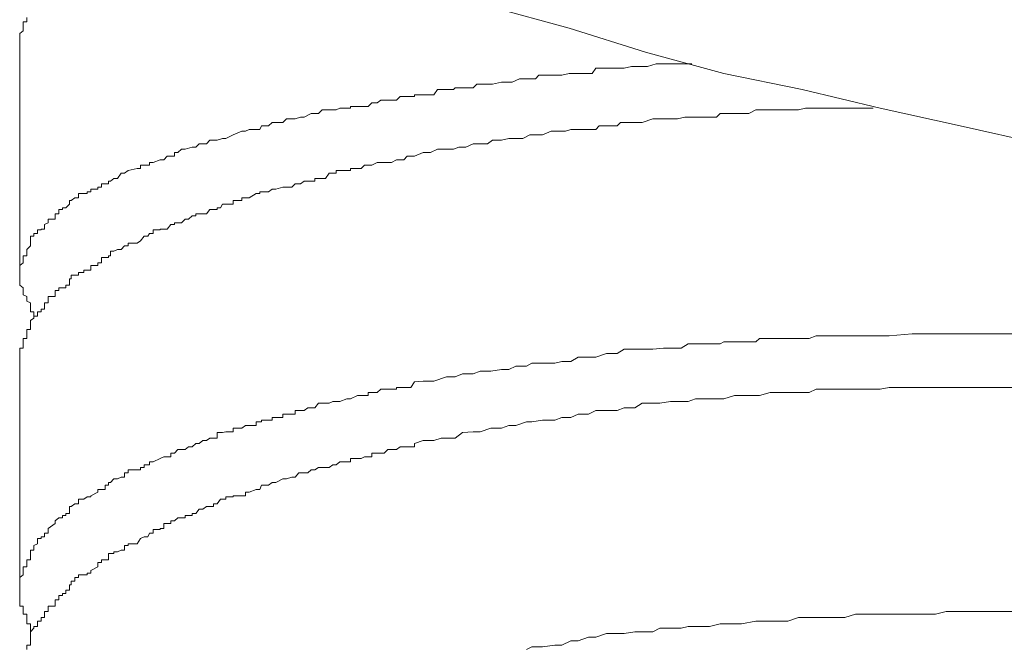
# Model space of a CAD drawing. Units: inches. Extents: x -2681 to 2304, y -2311 to 537.
# Drawn here: x -825 to -815, y -1014 to -1007 of the extents above; entities that cross this region are included whole.
import ezdxf

# ---------------------------------------------------------------- set-up
doc = ezdxf.new("R2010")
doc.units = ezdxf.units.IN
doc.header["$MEASUREMENT"] = 0
doc.layers.add('图层 1', color=7, linetype='Continuous')

msp = doc.modelspace()

# ---------------------------------------------------------------- linework, layer by layer
at = {"layer": '图层 1', "color": 7, "lineweight": 9}
for points in [[(-820.303, -1006.502), (-819.445, -1006.736), (-818.605, -1007), (-817.747, -1007.234), (-816.888, -1007.41), (-816.029, -1007.614), (-815.151, -1007.81), (-814.272, -1008.005), (-813.414, -1008.18), (-812.535, -1008.327), (-811.637, -1008.503), (-810.798, -1008.629), (-809.9, -1008.776), (-809.022, -1008.893), (-808.163, -1008.99), (-807.246, -1009.098), (-806.368, -1009.166), (-805.528, -1009.234)], [(-825.475, -1006.892), (-825.475, -1006.863), (-825.475, -1006.824), (-825.475, -1006.795), (-825.436, -1006.765), (-825.436, -1006.736), (-825.436, -1006.697), (-825.436, -1006.668), (-825.397, -1006.668), (-825.397, -1006.619)], [(-825.475, -1006.892), (-825.475, -1009.42)], [(-821.143, -1007.468), (-821.084, -1007.468), (-821.045, -1007.468), (-820.967, -1007.468), (-820.928, -1007.468), (-820.889, -1007.41), (-820.85, -1007.41), (-820.791, -1007.41), (-820.713, -1007.41), (-820.694, -1007.39), (-820.655, -1007.39), (-820.616, -1007.39), (-820.538, -1007.39), (-820.498, -1007.39), (-820.459, -1007.351), (-820.42, -1007.351), (-820.381, -1007.351), (-820.303, -1007.351), (-820.284, -1007.351), (-820.186, -1007.331), (-820.186, -1007.331), (-820.108, -1007.331), (-820.069, -1007.331), (-820.069, -1007.331), (-819.991, -1007.292), (-819.952, -1007.292), (-819.874, -1007.292), (-819.854, -1007.292), (-819.815, -1007.292), (-819.776, -1007.253), (-819.679, -1007.253), (-819.64, -1007.253), (-819.601, -1007.253), (-819.562, -1007.253), (-819.523, -1007.253), (-819.445, -1007.234), (-819.425, -1007.234), (-819.386, -1007.234), (-819.347, -1007.234), (-819.269, -1007.234), (-819.23, -1007.234), (-819.191, -1007.234), (-819.152, -1007.175), (-819.113, -1007.175), (-819.035, -1007.175), (-818.996, -1007.175), (-818.918, -1007.175), (-818.839, -1007.175), (-818.761, -1007.156), (-818.644, -1007.156), (-818.586, -1007.156), (-818.488, -1007.127), (-818.371, -1007.127), (-818.293, -1007.127), (-818.176, -1007.127), (-818.098, -1007.127)], [(-821.143, -1007.468), (-821.143, -1007.488), (-821.143, -1007.488), (-821.182, -1007.488), (-821.221, -1007.488), (-821.26, -1007.488), (-821.299, -1007.488), (-821.338, -1007.527), (-821.338, -1007.527), (-821.396, -1007.527), (-821.435, -1007.527), (-821.474, -1007.527), (-821.513, -1007.527), (-821.552, -1007.556), (-821.552, -1007.556), (-821.611, -1007.556), (-821.611, -1007.556), (-821.65, -1007.595), (-821.689, -1007.595), (-821.728, -1007.595), (-821.767, -1007.595), (-821.767, -1007.595), (-821.845, -1007.595), (-821.845, -1007.614), (-821.884, -1007.614), (-821.884, -1007.614), (-821.962, -1007.614), (-822.001, -1007.634), (-822.001, -1007.634), (-822.04, -1007.634), (-822.079, -1007.634)], [(-821.143, -1008.141), (-821.045, -1008.102), (-820.967, -1008.102), (-820.889, -1008.063), (-820.791, -1008.063), (-820.713, -1008.063), (-820.655, -1008.044), (-820.577, -1008.044), (-820.498, -1008.005), (-820.42, -1008.005), (-820.342, -1008.005), (-820.284, -1007.966), (-820.186, -1007.966), (-820.108, -1007.946), (-820.069, -1007.946), (-819.952, -1007.946), (-819.874, -1007.907), (-819.815, -1007.907), (-819.737, -1007.907), (-819.64, -1007.868), (-819.562, -1007.868), (-819.484, -1007.868), (-819.425, -1007.849), (-819.347, -1007.849), (-819.269, -1007.849), (-819.152, -1007.849), (-819.113, -1007.81), (-819.035, -1007.81), (-818.918, -1007.81), (-818.879, -1007.771), (-818.8, -1007.771), (-818.683, -1007.771), (-818.644, -1007.771), (-818.527, -1007.732), (-818.488, -1007.732), (-818.41, -1007.732), (-818.293, -1007.732), (-818.254, -1007.732), (-818.176, -1007.712), (-818.098, -1007.712), (-818.059, -1007.712), (-817.903, -1007.712), (-817.825, -1007.712), (-817.786, -1007.673), (-817.707, -1007.673), (-817.629, -1007.673), (-817.551, -1007.673), (-817.473, -1007.673), (-817.395, -1007.634), (-817.317, -1007.634), (-817.239, -1007.634), (-817.122, -1007.634), (-817.083, -1007.634), (-817.005, -1007.634), (-816.927, -1007.634), (-816.849, -1007.614), (-816.732, -1007.614), (-816.693, -1007.614), (-816.614, -1007.614), (-816.497, -1007.614), (-816.458, -1007.614), (-816.38, -1007.614), (-816.263, -1007.614), (-816.224, -1007.614), (-816.107, -1007.614)], [(-825.163, -1008.873), (-825.163, -1008.873), (-825.163, -1008.834), (-825.085, -1008.834), (-825.085, -1008.795), (-825.085, -1008.795), (-825.085, -1008.776), (-825.046, -1008.776), (-825.046, -1008.727), (-825.007, -1008.727), (-825.007, -1008.707), (-824.968, -1008.707), (-824.929, -1008.668), (-824.929, -1008.668), (-824.929, -1008.629), (-824.909, -1008.629), (-824.87, -1008.6), (-824.831, -1008.6), (-824.831, -1008.551), (-824.773, -1008.551), (-824.734, -1008.551), (-824.734, -1008.532), (-824.695, -1008.532), (-824.695, -1008.503), (-824.617, -1008.503), (-824.617, -1008.483), (-824.578, -1008.483), (-824.578, -1008.444), (-824.539, -1008.444), (-824.5, -1008.444), (-824.5, -1008.415), (-824.5, -1008.415), (-824.48, -1008.415), (-824.441, -1008.385), (-824.402, -1008.385), (-824.363, -1008.327), (-824.324, -1008.327), (-824.285, -1008.298), (-824.285, -1008.298), (-824.187, -1008.278), (-824.148, -1008.278), (-824.148, -1008.278), (-824.148, -1008.239), (-824.109, -1008.239), (-824.07, -1008.239), (-824.051, -1008.239), (-824.051, -1008.21), (-824.012, -1008.21), (-824.012, -1008.21), (-823.934, -1008.18), (-823.934, -1008.18), (-823.895, -1008.18), (-823.856, -1008.141), (-823.816, -1008.141), (-823.777, -1008.141), (-823.777, -1008.102), (-823.738, -1008.102), (-823.699, -1008.063), (-823.66, -1008.063), (-823.582, -1008.044), (-823.543, -1008.044), (-823.504, -1008.005), (-823.426, -1008.005), (-823.387, -1007.966), (-823.309, -1007.966), (-823.309, -1007.966), (-823.25, -1007.946), (-823.211, -1007.946), (-823.133, -1007.907), (-823.133, -1007.907), (-823.036, -1007.868), (-822.997, -1007.868), (-822.958, -1007.849), (-822.88, -1007.849), (-822.841, -1007.849), (-822.821, -1007.81), (-822.743, -1007.81), (-822.704, -1007.771), (-822.665, -1007.771), (-822.587, -1007.771), (-822.548, -1007.732), (-822.45, -1007.732), (-822.45, -1007.732), (-822.392, -1007.712), (-822.353, -1007.712), (-822.275, -1007.673), (-822.236, -1007.673), (-822.197, -1007.673), (-822.157, -1007.634), (-822.079, -1007.634)], [(-822.958, -1008.6), (-822.88, -1008.551), (-822.841, -1008.551), (-822.841, -1008.532), (-822.821, -1008.532), (-822.782, -1008.532), (-822.743, -1008.532), (-822.704, -1008.503), (-822.704, -1008.503), (-822.665, -1008.503), (-822.587, -1008.483), (-822.587, -1008.483), (-822.548, -1008.483), (-822.489, -1008.483), (-822.45, -1008.444), (-822.45, -1008.444), (-822.411, -1008.444), (-822.392, -1008.444), (-822.353, -1008.415), (-822.314, -1008.415), (-822.275, -1008.415), (-822.236, -1008.415), (-822.236, -1008.385), (-822.236, -1008.385), (-822.197, -1008.385), (-822.157, -1008.385), (-822.118, -1008.385), (-822.079, -1008.327), (-822.04, -1008.327), (-822.001, -1008.327), (-822.001, -1008.298), (-821.962, -1008.298), (-821.884, -1008.298), (-821.884, -1008.298), (-821.845, -1008.298), (-821.845, -1008.278), (-821.767, -1008.278), (-821.767, -1008.278), (-821.728, -1008.278), (-821.689, -1008.239), (-821.65, -1008.239), (-821.611, -1008.239), (-821.611, -1008.239), (-821.552, -1008.21), (-821.552, -1008.21), (-821.513, -1008.21), (-821.474, -1008.21), (-821.435, -1008.21), (-821.396, -1008.21), (-821.338, -1008.18), (-821.338, -1008.18), (-821.299, -1008.18), (-821.26, -1008.18), (-821.221, -1008.141), (-821.143, -1008.141), (-821.143, -1008.141)], [(-823.699, -1008.873), (-823.66, -1008.834), (-823.621, -1008.834), (-823.582, -1008.795), (-823.543, -1008.795), (-823.543, -1008.795), (-823.543, -1008.776), (-823.504, -1008.776), (-823.465, -1008.776), (-823.426, -1008.776), (-823.387, -1008.727), (-823.348, -1008.727), (-823.309, -1008.727), (-823.309, -1008.707), (-823.309, -1008.707), (-823.27, -1008.707), (-823.25, -1008.668), (-823.211, -1008.668), (-823.211, -1008.668), (-823.133, -1008.668), (-823.133, -1008.629)], [(-822.958, -1008.6), (-822.958, -1008.6), (-822.997, -1008.6), (-823.036, -1008.6), (-823.036, -1008.629), (-823.075, -1008.629), (-823.133, -1008.629), (-823.133, -1008.629)], [(-825.475, -1009.42), (-825.475, -1009.391), (-825.475, -1009.371), (-825.475, -1009.342), (-825.436, -1009.313), (-825.436, -1009.254), (-825.436, -1009.234), (-825.397, -1009.234), (-825.397, -1009.186), (-825.397, -1009.166), (-825.358, -1009.127), (-825.358, -1009.098), (-825.358, -1009.098), (-825.358, -1009.069), (-825.358, -1009.02), (-825.319, -1009.02), (-825.319, -1008.99), (-825.28, -1008.99), (-825.28, -1008.951), (-825.241, -1008.951), (-825.241, -1008.942), (-825.202, -1008.942), (-825.202, -1008.893), (-825.163, -1008.873)], [(-824.831, -1009.42), (-824.773, -1009.42), (-824.773, -1009.391), (-824.734, -1009.391), (-824.695, -1009.391), (-824.695, -1009.371), (-824.695, -1009.371), (-824.695, -1009.342), (-824.617, -1009.342), (-824.617, -1009.342), (-824.617, -1009.313), (-824.578, -1009.313), (-824.578, -1009.254), (-824.539, -1009.254), (-824.5, -1009.254), (-824.5, -1009.234), (-824.48, -1009.234), (-824.48, -1009.186), (-824.441, -1009.186), (-824.402, -1009.166), (-824.363, -1009.166), (-824.324, -1009.127), (-824.285, -1009.127), (-824.285, -1009.098), (-824.285, -1009.098), (-824.187, -1009.098), (-824.148, -1009.069), (-824.148, -1009.069), (-824.109, -1009.02), (-824.07, -1009.02), (-824.051, -1008.99), (-824.012, -1008.99), (-824.012, -1008.99), (-824.012, -1008.951), (-823.934, -1008.951), (-823.934, -1008.951), (-823.934, -1008.942), (-823.895, -1008.942), (-823.856, -1008.942), (-823.816, -1008.893), (-823.777, -1008.893), (-823.777, -1008.873), (-823.738, -1008.873), (-823.699, -1008.873)], [(-825.397, -1009.732), (-825.397, -1009.683), (-825.436, -1009.664), (-825.436, -1009.615), (-825.436, -1009.586), (-825.475, -1009.556), (-825.475, -1009.537), (-825.475, -1009.488), (-825.475, -1009.449), (-825.475, -1009.42)], [(-825.475, -1010.415), (-825.475, -1010.396), (-825.475, -1010.347), (-825.475, -1010.308), (-825.475, -1010.259), (-825.475, -1010.249), (-825.436, -1010.249), (-825.436, -1010.201), (-825.436, -1010.181), (-825.436, -1010.142), (-825.397, -1010.142), (-825.397, -1010.113), (-825.397, -1010.093), (-825.397, -1010.044), (-825.358, -1010.044), (-825.358, -1010.015), (-825.358, -1009.976), (-825.358, -1009.976), (-825.358, -1009.947), (-825.319, -1009.918), (-825.319, -1009.898), (-825.28, -1009.898), (-825.28, -1009.849), (-825.241, -1009.849), (-825.241, -1009.82), (-825.202, -1009.82), (-825.202, -1009.791), (-825.202, -1009.752), (-825.163, -1009.752), (-825.163, -1009.732), (-825.163, -1009.732), (-825.163, -1009.683), (-825.085, -1009.683), (-825.085, -1009.664), (-825.085, -1009.664), (-825.085, -1009.615), (-825.046, -1009.615), (-825.046, -1009.586), (-825.007, -1009.586), (-824.968, -1009.586), (-824.968, -1009.556), (-824.929, -1009.556), (-824.929, -1009.537), (-824.929, -1009.537), (-824.929, -1009.488), (-824.909, -1009.488), (-824.909, -1009.449), (-824.87, -1009.449), (-824.831, -1009.449), (-824.831, -1009.42)], [(-825.28, -1009.898), (-825.319, -1009.898), (-825.319, -1009.849), (-825.358, -1009.849), (-825.358, -1009.82), (-825.358, -1009.791), (-825.358, -1009.791), (-825.358, -1009.752), (-825.397, -1009.732)], [(-821.143, -1010.62), (-821.045, -1010.61), (-820.928, -1010.61), (-820.791, -1010.562), (-820.694, -1010.562), (-820.616, -1010.532), (-820.498, -1010.532), (-820.42, -1010.503), (-820.303, -1010.503), (-820.186, -1010.484), (-820.108, -1010.484), (-820.03, -1010.445), (-819.913, -1010.445), (-819.854, -1010.415), (-819.737, -1010.415), (-819.601, -1010.415), (-819.523, -1010.396), (-819.425, -1010.396), (-819.347, -1010.347), (-819.23, -1010.347), (-819.152, -1010.347), (-819.035, -1010.308), (-818.918, -1010.308), (-818.839, -1010.259), (-818.722, -1010.259), (-818.644, -1010.259), (-818.527, -1010.259), (-818.41, -1010.249), (-818.293, -1010.249), (-818.215, -1010.249), (-818.137, -1010.201), (-818.059, -1010.201), (-817.903, -1010.201), (-817.786, -1010.201), (-817.747, -1010.181), (-817.629, -1010.181), (-817.551, -1010.181), (-817.395, -1010.181), (-817.356, -1010.142), (-817.239, -1010.142), (-817.122, -1010.142), (-817.005, -1010.142), (-816.927, -1010.142), (-816.81, -1010.142), (-816.732, -1010.113), (-816.614, -1010.113), (-816.497, -1010.113), (-816.302, -1010.113), (-816.107, -1010.113), (-815.931, -1010.113), (-815.678, -1010.093), (-815.502, -1010.093), (-815.307, -1010.093), (-815.112, -1010.093), (-814.916, -1010.093), (-814.741, -1010.093), (-814.487, -1010.093)], [(-825.475, -1010.415), (-825.475, -1012.904)], [(-821.143, -1010.62), (-821.143, -1010.62), (-821.182, -1010.679), (-821.221, -1010.679), (-821.26, -1010.679), (-821.299, -1010.679), (-821.338, -1010.679), (-821.338, -1010.698), (-821.396, -1010.698), (-821.435, -1010.698), (-821.474, -1010.698), (-821.513, -1010.698), (-821.552, -1010.737), (-821.552, -1010.737), (-821.611, -1010.737), (-821.611, -1010.737), (-821.65, -1010.737), (-821.65, -1010.767), (-821.689, -1010.767), (-821.728, -1010.767), (-821.767, -1010.767), (-821.767, -1010.767), (-821.845, -1010.806), (-821.845, -1010.806), (-821.884, -1010.806), (-821.884, -1010.806), (-821.962, -1010.835), (-822.001, -1010.835), (-822.001, -1010.835), (-822.04, -1010.835), (-822.079, -1010.854)], [(-821.143, -1011.294), (-821.045, -1011.264), (-820.928, -1011.264), (-820.85, -1011.235), (-820.694, -1011.235), (-820.616, -1011.176), (-820.498, -1011.167), (-820.42, -1011.167), (-820.303, -1011.128), (-820.186, -1011.128), (-820.108, -1011.098), (-820.03, -1011.098), (-819.913, -1011.059), (-819.854, -1011.059), (-819.737, -1011.04), (-819.601, -1011.04), (-819.523, -1011.011), (-819.425, -1011.011), (-819.347, -1010.972), (-819.23, -1010.972), (-819.152, -1010.932), (-819.035, -1010.932), (-818.918, -1010.932), (-818.839, -1010.903), (-818.722, -1010.903), (-818.644, -1010.854), (-818.527, -1010.854), (-818.449, -1010.854), (-818.332, -1010.835), (-818.215, -1010.835), (-818.137, -1010.835), (-818.059, -1010.806), (-817.903, -1010.806), (-817.786, -1010.806), (-817.747, -1010.806), (-817.629, -1010.767), (-817.551, -1010.767), (-817.395, -1010.767), (-817.356, -1010.767), (-817.239, -1010.737), (-817.122, -1010.737), (-817.044, -1010.737), (-816.927, -1010.737), (-816.81, -1010.737), (-816.732, -1010.698), (-816.614, -1010.698), (-816.497, -1010.698), (-816.419, -1010.698), (-816.302, -1010.698), (-816.224, -1010.698), (-816.107, -1010.698), (-816.029, -1010.698), (-815.931, -1010.679), (-815.814, -1010.679), (-815.678, -1010.679), (-815.58, -1010.679), (-815.502, -1010.679), (-815.424, -1010.679), (-815.307, -1010.679), (-815.112, -1010.679), (-814.916, -1010.679), (-814.741, -1010.679), (-814.487, -1010.679)], [(-823.699, -1011.362), (-823.66, -1011.362), (-823.621, -1011.333), (-823.582, -1011.333), (-823.543, -1011.294), (-823.543, -1011.294), (-823.504, -1011.294), (-823.465, -1011.264), (-823.426, -1011.264), (-823.387, -1011.235), (-823.348, -1011.235), (-823.309, -1011.235), (-823.309, -1011.176), (-823.27, -1011.176), (-823.25, -1011.176), (-823.211, -1011.167), (-823.211, -1011.167), (-823.133, -1011.167), (-823.133, -1011.128), (-823.075, -1011.128), (-823.036, -1011.128), (-822.997, -1011.098), (-822.958, -1011.098), (-822.958, -1011.098), (-822.88, -1011.098), (-822.88, -1011.059), (-822.841, -1011.059), (-822.841, -1011.059), (-822.821, -1011.059), (-822.821, -1011.04), (-822.782, -1011.04), (-822.743, -1011.04), (-822.704, -1011.04), (-822.704, -1011.011), (-822.665, -1011.011), (-822.587, -1011.011), (-822.587, -1010.972), (-822.548, -1010.972), (-822.489, -1010.972), (-822.45, -1010.972), (-822.45, -1010.932), (-822.411, -1010.932), (-822.392, -1010.932), (-822.353, -1010.932), (-822.314, -1010.903), (-822.275, -1010.903), (-822.236, -1010.903), (-822.236, -1010.903), (-822.197, -1010.854), (-822.157, -1010.854), (-822.118, -1010.854), (-822.079, -1010.854)], [(-824.324, -1011.664), (-824.324, -1011.616), (-824.285, -1011.616), (-824.285, -1011.616), (-824.285, -1011.586), (-824.187, -1011.586), (-824.148, -1011.586), (-824.148, -1011.557), (-824.148, -1011.557), (-824.109, -1011.557), (-824.109, -1011.528), (-824.07, -1011.528), (-824.051, -1011.528), (-824.051, -1011.498), (-824.012, -1011.498), (-824.012, -1011.498), (-823.934, -1011.459), (-823.934, -1011.459), (-823.895, -1011.44), (-823.856, -1011.44), (-823.816, -1011.44), (-823.816, -1011.401), (-823.777, -1011.401), (-823.777, -1011.401), (-823.738, -1011.362), (-823.699, -1011.362)], [(-822.958, -1011.83), (-822.88, -1011.801), (-822.841, -1011.801), (-822.841, -1011.801), (-822.821, -1011.752), (-822.782, -1011.752), (-822.743, -1011.752), (-822.704, -1011.723), (-822.704, -1011.723), (-822.665, -1011.723), (-822.587, -1011.684), (-822.587, -1011.684), (-822.548, -1011.684), (-822.489, -1011.664), (-822.45, -1011.664), (-822.45, -1011.664), (-822.411, -1011.616), (-822.392, -1011.616), (-822.353, -1011.616), (-822.314, -1011.616), (-822.275, -1011.586), (-822.236, -1011.586), (-822.236, -1011.586), (-822.197, -1011.557), (-822.157, -1011.557), (-822.118, -1011.557), (-822.079, -1011.557), (-822.04, -1011.528), (-822.001, -1011.528), (-822.001, -1011.528), (-821.962, -1011.498), (-821.884, -1011.498), (-821.884, -1011.498), (-821.845, -1011.498), (-821.845, -1011.459), (-821.767, -1011.459), (-821.767, -1011.459), (-821.728, -1011.459), (-821.689, -1011.44), (-821.65, -1011.44), (-821.611, -1011.44), (-821.611, -1011.44), (-821.611, -1011.401), (-821.552, -1011.401), (-821.552, -1011.401), (-821.513, -1011.401), (-821.474, -1011.401), (-821.435, -1011.362), (-821.396, -1011.362), (-821.338, -1011.362), (-821.338, -1011.362), (-821.299, -1011.333), (-821.26, -1011.333), (-821.221, -1011.333), (-821.182, -1011.333), (-821.143, -1011.333), (-821.143, -1011.294)], [(-825.397, -1012.572), (-825.358, -1012.572), (-825.358, -1012.552), (-825.358, -1012.504), (-825.358, -1012.504), (-825.358, -1012.484), (-825.358, -1012.465), (-825.319, -1012.465), (-825.319, -1012.416), (-825.28, -1012.396), (-825.28, -1012.338), (-825.241, -1012.338), (-825.241, -1012.318), (-825.202, -1012.318), (-825.202, -1012.279), (-825.163, -1012.279), (-825.163, -1012.24), (-825.163, -1012.24), (-825.163, -1012.23), (-825.085, -1012.172), (-825.085, -1012.143), (-825.046, -1012.113), (-825.007, -1012.113), (-825.007, -1012.084), (-824.968, -1012.084), (-824.968, -1012.064), (-824.929, -1012.064), (-824.929, -1012.016), (-824.929, -1012.016), (-824.929, -1011.986), (-824.909, -1011.986), (-824.87, -1011.957), (-824.831, -1011.957), (-824.831, -1011.908), (-824.773, -1011.908), (-824.734, -1011.879), (-824.695, -1011.879), (-824.695, -1011.869), (-824.695, -1011.869), (-824.617, -1011.83), (-824.617, -1011.83), (-824.617, -1011.801), (-824.578, -1011.801), (-824.539, -1011.801), (-824.539, -1011.752), (-824.5, -1011.752), (-824.5, -1011.723), (-824.48, -1011.723), (-824.441, -1011.684), (-824.402, -1011.684), (-824.363, -1011.664), (-824.324, -1011.664)], [(-822.958, -1011.83), (-822.958, -1011.83), (-822.997, -1011.83), (-822.997, -1011.869), (-823.036, -1011.869), (-823.075, -1011.869), (-823.133, -1011.869), (-823.133, -1011.879), (-823.133, -1011.879), (-823.211, -1011.879), (-823.211, -1011.908), (-823.25, -1011.908)], [(-823.25, -1011.908), (-823.27, -1011.908), (-823.309, -1011.957), (-823.309, -1011.957), (-823.348, -1011.957), (-823.348, -1011.986), (-823.387, -1011.986), (-823.426, -1011.986), (-823.465, -1012.016), (-823.504, -1012.016), (-823.543, -1012.064), (-823.543, -1012.064)], [(-824.324, -1012.465), (-824.324, -1012.416), (-824.285, -1012.416), (-824.285, -1012.416), (-824.285, -1012.396), (-824.187, -1012.396), (-824.148, -1012.338), (-824.148, -1012.338), (-824.109, -1012.318), (-824.07, -1012.318), (-824.051, -1012.279), (-824.012, -1012.279), (-824.012, -1012.24), (-824.012, -1012.24), (-823.934, -1012.24), (-823.934, -1012.23), (-823.934, -1012.23), (-823.895, -1012.23), (-823.895, -1012.172), (-823.856, -1012.172), (-823.816, -1012.172), (-823.816, -1012.143), (-823.777, -1012.143), (-823.777, -1012.143), (-823.738, -1012.113), (-823.699, -1012.113)], [(-823.543, -1012.064), (-823.582, -1012.064), (-823.582, -1012.084), (-823.621, -1012.084), (-823.66, -1012.084), (-823.66, -1012.113), (-823.699, -1012.113)], [(-824.831, -1012.767), (-824.831, -1012.738), (-824.773, -1012.738), (-824.734, -1012.738), (-824.734, -1012.718), (-824.695, -1012.718), (-824.695, -1012.689), (-824.695, -1012.689), (-824.617, -1012.65), (-824.617, -1012.65), (-824.617, -1012.601), (-824.578, -1012.601), (-824.578, -1012.572), (-824.539, -1012.572), (-824.5, -1012.572), (-824.5, -1012.552), (-824.5, -1012.552), (-824.5, -1012.504), (-824.48, -1012.504), (-824.441, -1012.504), (-824.441, -1012.484), (-824.402, -1012.484), (-824.363, -1012.465), (-824.324, -1012.465)], [(-825.475, -1012.904), (-825.475, -1012.884), (-825.475, -1012.845), (-825.475, -1012.806), (-825.475, -1012.767), (-825.436, -1012.738), (-825.436, -1012.718), (-825.436, -1012.689), (-825.436, -1012.65), (-825.397, -1012.65), (-825.397, -1012.601), (-825.397, -1012.572)], [(-825.397, -1013.558), (-825.397, -1013.528), (-825.397, -1013.509), (-825.358, -1013.509), (-825.358, -1013.46), (-825.358, -1013.421), (-825.358, -1013.382), (-825.358, -1013.362), (-825.319, -1013.323), (-825.319, -1013.304), (-825.28, -1013.304), (-825.28, -1013.275), (-825.28, -1013.245), (-825.241, -1013.245), (-825.241, -1013.206), (-825.202, -1013.206), (-825.202, -1013.167), (-825.202, -1013.138), (-825.163, -1013.138), (-825.163, -1013.109), (-825.163, -1013.109), (-825.163, -1013.079), (-825.085, -1013.079), (-825.085, -1013.05), (-825.085, -1013.05), (-825.085, -1013.011), (-825.046, -1013.011), (-825.046, -1012.962), (-825.007, -1012.962), (-825.007, -1012.943), (-824.968, -1012.943), (-824.968, -1012.904), (-824.929, -1012.904), (-824.929, -1012.884), (-824.929, -1012.884), (-824.929, -1012.845), (-824.909, -1012.845), (-824.909, -1012.806), (-824.87, -1012.806), (-824.87, -1012.767), (-824.831, -1012.767)], [(-825.397, -1013.245), (-825.397, -1013.206), (-825.397, -1013.167), (-825.436, -1013.167), (-825.436, -1013.138), (-825.436, -1013.109), (-825.436, -1013.079), (-825.475, -1013.079), (-825.475, -1013.05), (-825.475, -1013.011), (-825.475, -1012.962), (-825.475, -1012.943), (-825.475, -1012.904)], [(-819.913, -1013.558), (-819.854, -1013.528), (-819.737, -1013.528), (-819.601, -1013.509), (-819.523, -1013.509), (-819.425, -1013.46), (-819.347, -1013.46), (-819.23, -1013.421), (-819.152, -1013.421), (-819.035, -1013.382), (-818.918, -1013.382), (-818.839, -1013.382), (-818.722, -1013.362), (-818.644, -1013.362), (-818.527, -1013.362), (-818.449, -1013.323), (-818.332, -1013.323), (-818.215, -1013.323), (-818.137, -1013.304), (-818.059, -1013.304), (-817.903, -1013.304), (-817.786, -1013.275), (-817.747, -1013.275), (-817.629, -1013.275), (-817.551, -1013.275), (-817.395, -1013.245), (-817.356, -1013.245), (-817.239, -1013.245), (-817.122, -1013.245), (-817.044, -1013.245), (-816.927, -1013.206), (-816.81, -1013.206), (-816.732, -1013.206), (-816.614, -1013.206), (-816.497, -1013.206), (-816.419, -1013.206), (-816.302, -1013.167), (-816.224, -1013.167), (-816.107, -1013.167), (-816.029, -1013.167), (-815.931, -1013.167), (-815.814, -1013.167), (-815.678, -1013.167), (-815.58, -1013.167), (-815.502, -1013.167), (-815.424, -1013.167), (-815.307, -1013.138), (-815.112, -1013.138), (-814.916, -1013.138), (-814.741, -1013.138), (-814.487, -1013.138)], [(-825.358, -1013.362), (-825.358, -1013.323), (-825.358, -1013.323), (-825.358, -1013.304), (-825.358, -1013.275), (-825.397, -1013.275), (-825.397, -1013.245)]]:
    msp.add_lwpolyline(points, dxfattribs=at)

doc.saveas('drawing.dxf')
